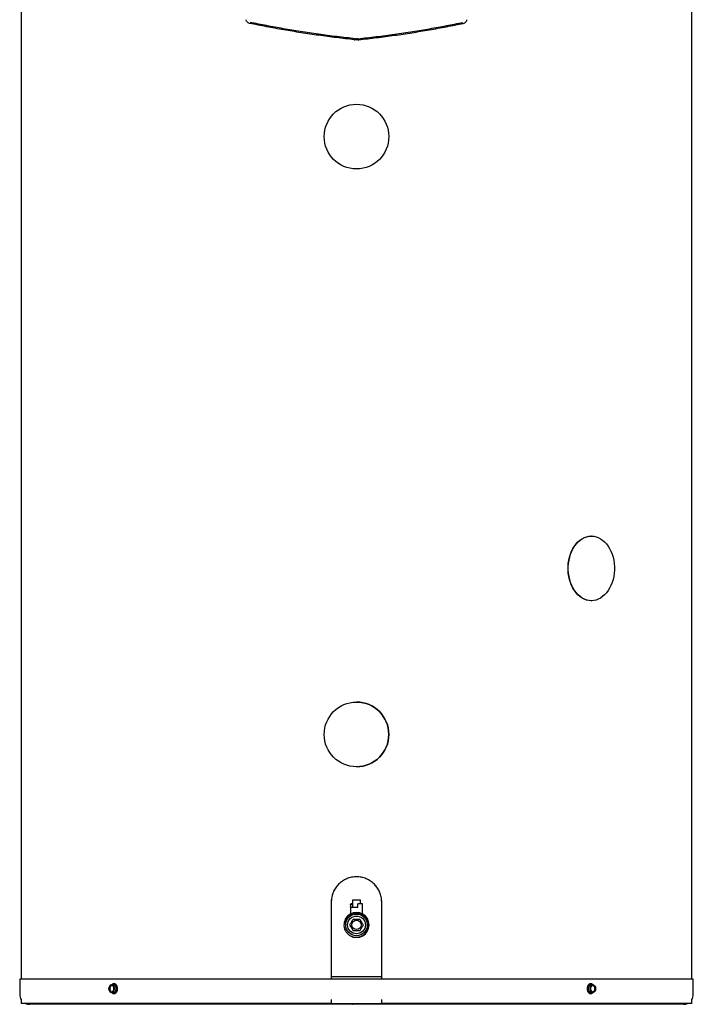
# Model space of a CAD drawing. Units: inches. Extents: x 0.9 to 16.1, y 0.4 to 9.7.
# Drawn here: x 1.1 to 3.9, y 1.4 to 5.6 of the extents above; entities that cross this region are included whole.
import ezdxf

# ---------------------------------------------------------------- set-up
doc = ezdxf.new("R2010")
doc.units = ezdxf.units.IN
doc.header["$MEASUREMENT"] = 0

msp = doc.modelspace()

# ---------------------------------------------------------------- linework, layer by layer
at = {"color": 7, "linetype": 'Continuous', "lineweight": 25}
for p, q in [((1.0901, 6.2949), (1.0901, 1.548)), ((3.9103, 1.548), (3.9103, 6.2949)), ((2.4939, 5.4961), (2.4939, 5.496)), ((2.495, 5.4998), (2.5002, 5.4995)), ((2.495, 5.4998), (2.495, 5.4998)), ((2.4969, 5.4963), (2.5034, 5.4963)), ((2.5054, 5.4998), (2.5002, 5.4995)), ((2.5054, 5.4998), (2.5054, 5.4998)), ((2.5064, 5.496), (2.5064, 5.4961)), ((3.4878, 3.4098), (3.4867, 3.4098)), ((3.4867, 3.138), (3.4878, 3.138)), ((2.3939, 1.8712), (2.3939, 1.548)), ((2.3939, 1.8712), (2.3942, 1.8712)), ((2.3942, 1.8712), (2.3942, 1.548)), ((2.4759, 1.8616), (2.4759, 1.8638)), ((2.4835, 1.8638), (2.4759, 1.8638)), ((2.4835, 1.8668), (2.4835, 1.8615)), ((2.4835, 1.8668), (2.4839, 1.8668)), ((2.4839, 1.8788), (2.4839, 1.8668)), ((2.5165, 1.8788), (2.4839, 1.8788)), ((2.5061, 1.8498), (2.5061, 1.8638)), ((2.5252, 1.8638), (2.5061, 1.8638)), ((2.5165, 1.8668), (2.5165, 1.8788)), ((2.5165, 1.8668), (2.5169, 1.8668)), ((2.5169, 1.8638), (2.5169, 1.8668)), ((2.5252, 1.8215), (2.5252, 1.8638)), ((2.6065, 1.8712), (2.6062, 1.8712)), ((2.6062, 1.548), (2.6062, 1.8712)), ((2.6065, 1.548), (2.6065, 1.8712)), ((2.4752, 1.8616), (2.4752, 1.8587)), ((2.4835, 1.8616), (2.4752, 1.8616)), ((2.4752, 1.8527), (2.4752, 1.8498)), ((2.4752, 1.8498), (2.4752, 1.8215)), ((2.4752, 1.8498), (2.4835, 1.8498)), ((2.4752, 1.8498), (2.5061, 1.8498)), ((2.4759, 1.8498), (2.4759, 1.8498)), ((2.454, 1.7864), (2.449, 1.7876)), ((1.0841, 1.548), (1.0841, 1.4829)), ((1.4815, 1.548), (1.0841, 1.548)), ((3.9163, 1.548), (1.4815, 1.548)), ((2.3942, 1.5579), (2.5002, 1.5579)), ((2.5002, 1.5579), (2.6062, 1.5579)), ((3.9163, 1.4829), (3.9163, 1.548)), ((1.4646, 1.4928), (1.4612, 1.4999)), ((1.4659, 1.5232), (1.4709, 1.523)), ((1.4768, 1.4917), (1.4705, 1.4918)), ((1.4852, 1.5228), (1.4739, 1.5232)), ((1.4739, 1.5232), (1.4739, 1.5232)), ((1.4768, 1.4917), (1.4848, 1.4917)), ((1.4781, 1.5221), (1.4802, 1.5149)), ((1.4812, 1.5281), (1.4797, 1.5281)), ((1.4857, 1.4924), (1.4915, 1.5063)), ((1.4915, 1.5078), (1.4861, 1.5221)), ((3.4748, 1.5156), (3.4748, 1.4993)), ((3.4855, 1.525), (3.4754, 1.5169)), ((3.4754, 1.498), (3.4855, 1.4898)), ((3.4831, 1.5169), (3.4888, 1.5209)), ((3.4857, 1.5281), (3.4842, 1.5281)), ((3.4937, 1.5252), (3.4861, 1.5252)), ((3.4932, 1.4898), (3.4888, 1.4939)), ((3.4943, 1.525), (3.5, 1.5209)), ((3.5044, 1.498), (3.5, 1.4939)), ((1.0901, 1.4616), (1.0901, 1.4454)), ((1.4797, 1.4867), (1.4812, 1.4867)), ((2.3939, 1.4616), (2.3939, 1.4454)), ((2.3942, 1.4566), (2.3942, 1.4454)), ((2.6062, 1.4454), (2.6062, 1.4566)), ((2.6065, 1.4454), (2.6065, 1.4616)), ((3.4842, 1.4867), (3.4857, 1.4867)), ((3.4861, 1.4896), (3.4937, 1.4896)), ((3.9103, 1.4454), (3.9103, 1.4616)), ((2.3939, 1.4454), (1.0901, 1.4454)), ((1.5111, 1.4418), (1.1252, 1.4418)), ((3.8752, 1.4418), (1.5111, 1.4418)), ((2.3939, 1.4454), (2.3942, 1.4454)), ((2.3939, 1.4454), (2.5002, 1.4454)), ((2.4823, 1.4417), (2.4823, 1.4418)), ((2.4823, 1.4417), (2.4823, 1.4418)), ((2.4823, 1.4417), (2.4824, 1.4417)), ((2.4823, 1.4417), (2.4823, 1.4417)), ((2.4824, 1.4417), (2.4824, 1.4418)), ((2.4824, 1.4417), (2.4824, 1.4417)), ((2.4824, 1.4417), (2.4824, 1.4417)), ((2.4824, 1.4417), (2.4824, 1.4417)), ((2.4824, 1.4417), (2.4825, 1.4417)), ((2.4825, 1.4417), (2.4825, 1.4418)), ((2.4825, 1.4417), (2.4825, 1.4417)), ((2.4826, 1.4418), (2.4826, 1.4417)), ((2.4826, 1.4418), (2.4826, 1.4417)), ((2.4826, 1.4418), (2.4826, 1.4417)), ((2.4826, 1.4417), (2.4826, 1.4418)), ((2.4826, 1.4417), (2.4826, 1.4417)), ((2.4826, 1.4417), (2.4826, 1.4417)), ((2.4826, 1.4417), (2.4826, 1.4417)), ((2.4831, 1.4417), (2.4831, 1.4418)), ((2.4838, 1.4417), (2.4838, 1.4418)), ((2.4838, 1.4417), (2.4838, 1.4417)), ((2.4838, 1.4417), (2.4838, 1.4417)), ((2.4838, 1.4417), (2.4838, 1.4417)), ((2.4838, 1.4417), (2.4839, 1.4417)), ((2.4839, 1.4417), (2.4839, 1.4418)), ((2.4839, 1.4417), (2.4839, 1.4417)), ((2.4839, 1.4417), (2.4839, 1.4417)), ((2.4839, 1.4417), (2.4839, 1.4417)), ((2.4839, 1.4417), (2.4841, 1.4417)), ((2.4841, 1.4417), (2.4841, 1.4418)), ((2.4841, 1.4417), (2.4841, 1.4417)), ((2.4841, 1.4417), (2.4841, 1.4417)), ((2.4841, 1.4417), (2.4841, 1.4417)), ((2.5002, 1.4454), (2.6065, 1.4454)), ((2.6065, 1.4454), (2.6062, 1.4454)), ((3.9103, 1.4454), (2.6065, 1.4454))]:
    msp.add_line(p, q, dxfattribs=at)
at = {"color": 7, "linetype": 'Continuous', "lineweight": 25, "flags": 128}
for points in [[(3.4867, 3.138), (3.4769, 3.1387), (3.4672, 3.1407), (3.4576, 3.1442), (3.4484, 3.149), (3.4396, 3.155), (3.4312, 3.1623), (3.4235, 3.1707), (3.4163, 3.1802), (3.4099, 3.1907), (3.4043, 3.202), (3.3995, 3.214), (3.3956, 3.2267), (3.3927, 3.2398), (3.3907, 3.2533), (3.3897, 3.267), (3.3897, 3.2807), (3.3907, 3.2944), (3.3927, 3.3079), (3.3956, 3.3211), (3.3995, 3.3337), (3.4043, 3.3457), (3.4099, 3.357), (3.4163, 3.3675), (3.4235, 3.377), (3.4312, 3.3854), (3.4396, 3.3927), (3.4484, 3.3987), (3.4576, 3.4035), (3.4672, 3.407), (3.4769, 3.4091), (3.4867, 3.4098)], [(3.4878, 3.4098), (3.4976, 3.4091), (3.5073, 3.407), (3.5169, 3.4035), (3.5261, 3.3987), (3.5349, 3.3927), (3.5433, 3.3854), (3.5511, 3.377), (3.5582, 3.3675), (3.5646, 3.357), (3.5702, 3.3457), (3.575, 3.3337), (3.5789, 3.3211), (3.5818, 3.3079), (3.5838, 3.2944), (3.5848, 3.2807), (3.5848, 3.267), (3.5838, 3.2533), (3.5818, 3.2398), (3.5789, 3.2267), (3.575, 3.214), (3.5702, 3.202), (3.5646, 3.1907), (3.5582, 3.1802), (3.5511, 3.1707), (3.5433, 3.1623), (3.5349, 3.155), (3.5261, 3.149), (3.5169, 3.1442), (3.5073, 3.1407), (3.4976, 3.1387), (3.4878, 3.138), (3.478, 3.1387), (3.4683, 3.1407), (3.4587, 3.1442), (3.4495, 3.149), (3.4407, 3.155), (3.4323, 3.1623), (3.4245, 3.1707), (3.4174, 3.1802), (3.411, 3.1907), (3.4054, 3.202), (3.4006, 3.214), (3.3967, 3.2267), (3.3938, 3.2398), (3.3918, 3.2533), (3.3908, 3.267), (3.3908, 3.2807), (3.3918, 3.2944), (3.3938, 3.3079), (3.3967, 3.3211), (3.4006, 3.3337), (3.4054, 3.3457), (3.411, 3.357), (3.4174, 3.3675), (3.4245, 3.377), (3.4323, 3.3854), (3.4407, 3.3927), (3.4495, 3.3987), (3.4587, 3.4035), (3.4683, 3.407), (3.478, 3.4091), (3.4878, 3.4098)], [(2.482, 1.7263), (2.4865, 1.7244), (2.5002, 1.7226), (2.5139, 1.7244), (2.5265, 1.7296), (2.5375, 1.738), (2.5453, 1.748), (2.551, 1.7612), (2.5529, 1.7753), (2.5511, 1.7889), (2.5458, 1.8017), (2.5375, 1.8125), (2.5265, 1.8209), (2.5139, 1.8262), (2.5002, 1.828), (2.4865, 1.8262), (2.4739, 1.8209), (2.4629, 1.8125), (2.4546, 1.8017), (2.4493, 1.7889), (2.449, 1.7876), (2.449, 1.7876)], [(1.4623, 1.5147), (1.4611, 1.5106), (1.4609, 1.5062), (1.4616, 1.5019), (1.4633, 1.4982), (1.4656, 1.4953), (1.4684, 1.4937), (1.4715, 1.4934), (1.4745, 1.4944), (1.4771, 1.4967), (1.4791, 1.5001), (1.4802, 1.5042), (1.4804, 1.5086), (1.4797, 1.5129), (1.4781, 1.5166), (1.4757, 1.5195), (1.4729, 1.5211), (1.4698, 1.5215), (1.4669, 1.5204), (1.4643, 1.5181), (1.4623, 1.5147)], [(1.4641, 1.5141), (1.463, 1.5101), (1.4629, 1.5059), (1.4637, 1.5019), (1.4654, 1.4984), (1.4678, 1.4959), (1.4706, 1.4947), (1.4735, 1.4948), (1.4763, 1.4963), (1.4785, 1.4991), (1.4788, 1.4995)], [(1.4788, 1.5153), (1.477, 1.5178), (1.4744, 1.5197), (1.4714, 1.5202), (1.4686, 1.5194), (1.466, 1.5173), (1.4641, 1.5141)], [(1.4707, 1.4915), (1.4729, 1.4895), (1.4765, 1.4876), (1.4803, 1.4873), (1.484, 1.4884), (1.4874, 1.4909), (1.4902, 1.4947), (1.4922, 1.4994), (1.4932, 1.5047), (1.4932, 1.5102), (1.4922, 1.5155), (1.4902, 1.5202), (1.4874, 1.5239), (1.484, 1.5265), (1.4802, 1.5276), (1.4764, 1.5272), (1.4728, 1.5253), (1.4705, 1.5232)], [(1.4797, 1.5281), (1.48, 1.5281), (1.4837, 1.5273), (1.4871, 1.5251), (1.49, 1.5218), (1.4923, 1.5174), (1.4936, 1.5124), (1.494, 1.507), (1.4935, 1.5017), (1.492, 1.4967), (1.4896, 1.4925), (1.4866, 1.4893), (1.4831, 1.4873), (1.4797, 1.4867)], [(1.4812, 1.4867), (1.4846, 1.4873), (1.4881, 1.4893), (1.4911, 1.4925), (1.4935, 1.4967), (1.495, 1.5017), (1.4956, 1.507), (1.4951, 1.5124), (1.4938, 1.5174), (1.4915, 1.5218), (1.4886, 1.5251), (1.4852, 1.5273), (1.4815, 1.5281), (1.4812, 1.5281)], [(3.4842, 1.5281), (3.4804, 1.5274), (3.4768, 1.5253), (3.4737, 1.5221), (3.4714, 1.5178), (3.4699, 1.5128), (3.4694, 1.5074), (3.4699, 1.5021), (3.4714, 1.4971), (3.4737, 1.4928), (3.4768, 1.4895), (3.4804, 1.4874), (3.4842, 1.4867), (3.4842, 1.4867)], [(3.4857, 1.4867), (3.4819, 1.4874), (3.4783, 1.4895), (3.4752, 1.4928), (3.4728, 1.4971), (3.4713, 1.5021), (3.4708, 1.5074), (3.4713, 1.5128), (3.4728, 1.5178), (3.4752, 1.5221), (3.4783, 1.5253), (3.4819, 1.5274), (3.4857, 1.5281)], [(3.4929, 1.5252), (3.4927, 1.5254), (3.489, 1.5272), (3.4851, 1.5276), (3.4812, 1.5264), (3.4777, 1.5239), (3.4748, 1.5202), (3.4727, 1.5155), (3.4717, 1.5102), (3.4717, 1.5047), (3.4727, 1.4994), (3.4748, 1.4947), (3.4777, 1.4909), (3.4812, 1.4884), (3.4851, 1.4873), (3.489, 1.4876), (3.4927, 1.4895), (3.4929, 1.4896)], [(3.5045, 1.5074), (3.504, 1.5118), (3.5026, 1.5157), (3.5004, 1.5188), (3.4975, 1.5208), (3.4944, 1.5215), (3.4913, 1.5208), (3.4884, 1.5188), (3.4862, 1.5157), (3.4847, 1.5118), (3.4842, 1.5074), (3.4847, 1.5031), (3.4862, 1.4991), (3.4884, 1.496), (3.4913, 1.494), (3.4944, 1.4933), (3.4975, 1.494), (3.5004, 1.496), (3.5026, 1.4991), (3.504, 1.5031), (3.5045, 1.5074)], [(3.5026, 1.5074), (3.5021, 1.5116), (3.5006, 1.5153), (3.4984, 1.5182), (3.4956, 1.5199), (3.4926, 1.5202), (3.4896, 1.5192), (3.4871, 1.5169), (3.4854, 1.5141)], [(3.4854, 1.5008), (3.4871, 1.498), (3.4896, 1.4957), (3.4926, 1.4946), (3.4956, 1.495), (3.4984, 1.4967), (3.5006, 1.4995), (3.5021, 1.5032), (3.5026, 1.5074)]]:
    msp.add_lwpolyline(points, dxfattribs=at)
at = {"color": 7, "linetype": 'Continuous', "lineweight": 25}
for centre, radius in [((2.5002, 5.0885), 0.1359), ((2.5002, 2.576), 0.1359), ((2.5002, 1.7753), 0.0455), ((2.5002, 1.7753), 0.0374), ((2.5002, 1.7753), 0.0195)]:
    msp.add_circle(centre, radius, dxfattribs=at)
for centre, radius, start, end in [((2.5002, 2.576), 0.1359, 270, 90), ((2.4506, 1.8557), 0.0253, 346.5284, 13.2926), ((2.5002, 1.7753), 0.0527, 166.4764, 231.8131), ((2.5002, 1.7753), 0.0475, 121.6149, 166.4764), ((1.4814, 1.5074), 0.0215, 157.9771, 200.4144), ((1.4719, 1.5029), 0.0111, 195.4511, 262.4781), ((1.4716, 1.5123), 0.0107, 93.9825, 162.8315), ((1.4697, 1.5025), 0.0107, 273.9825, 342.8315), ((1.4694, 1.512), 0.0111, 15.4511, 82.4781), ((1.46, 1.5074), 0.0215, 337.9771, 20.4144), ((1.4847, 1.4927), 0.00104, 275.4238, 342.7191), ((1.485, 1.5218), 0.00107, 15.4511, 82.4781), ((1.4896, 1.5071), 0.00207, 337.9771, 20.4144), ((3.4765, 1.5156), 0.00167, 132.55, 182.3427), ((3.4765, 1.4992), 0.00167, 177.6573, 227.45), ((3.5005, 1.5081), 0.0174, 132.55, 182.3427), ((3.5005, 1.5067), 0.0174, 177.6573, 227.45), ((3.4861, 1.5243), 0.000861, 90.9081, 129.952), ((3.4861, 1.4905), 0.000861, 230.048, 269.0919), ((3.4944, 1.5144), 0.00864, 49.5108, 130.4892), ((3.4944, 1.5005), 0.00864, 229.5108, 310.4892), ((3.4883, 1.5081), 0.0174, 357.6573, 47.45), ((3.4883, 1.5067), 0.0174, 312.55, 2.3427), ((1.1252, 1.4829), 0.0411, 180, 211.298), ((3.8752, 1.4829), 0.0411, 328.702, 0), ((1.1252, 1.4829), 0.0411, 245.8404, 270), ((3.8752, 1.4829), 0.0411, 270, 294.1596)]:
    msp.add_arc(centre, radius, start, end, dxfattribs=at)
for points, knots in [([(2.051, 5.5646), (2.0489, 5.5653), (2.0447, 5.5666), (2.0397, 5.5712), (2.0371, 5.576), (2.0364, 5.579), (2.0362, 5.5799)], [0, 0, 0, 0, 0.29899, 0.598796, 0.879496, 1, 1, 1, 1]), ([(2.491, 5.4958), (2.4659, 5.4986), (2.4158, 5.5042), (2.3412, 5.5141), (2.2671, 5.525), (2.194, 5.5372), (2.1217, 5.5503), (2.0746, 5.5598), (2.051, 5.5646)], [0, 0, 0, 0, 0.166784, 0.333599, 0.500214, 0.666655, 0.833375, 1, 1, 1, 1]), ([(2.495, 5.4998), (2.4691, 5.5027), (2.4173, 5.5084), (2.3401, 5.5187), (2.265, 5.5298), (2.1923, 5.5419), (2.122, 5.5547), (2.0761, 5.5639), (2.0531, 5.5686)], [0, 0, 0, 0, 0.171694, 0.343374, 0.515048, 0.6767, 0.838298, 1, 1, 1, 1]), ([(2.5054, 5.4998), (2.5313, 5.5027), (2.5831, 5.5084), (2.6603, 5.5187), (2.7354, 5.5298), (2.8081, 5.5419), (2.8784, 5.5547), (2.9243, 5.5639), (2.9473, 5.5686)], [0, 0, 0, 0, 0.171681, 0.343349, 0.515013, 0.676695, 0.83832, 1, 1, 1, 1]), ([(2.5094, 5.4958), (2.5345, 5.4986), (2.5846, 5.5042), (2.6592, 5.5141), (2.7333, 5.525), (2.8064, 5.5372), (2.8787, 5.5503), (2.9258, 5.5598), (2.9493, 5.5646)], [0, 0, 0, 0, 0.166784, 0.333599, 0.500214, 0.666655, 0.833375, 1, 1, 1, 1]), ([(2.9493, 5.5646), (2.9515, 5.5653), (2.9557, 5.5666), (2.9607, 5.5712), (2.9633, 5.576), (2.964, 5.579), (2.9642, 5.5799)], [0, 0, 0, 0, 0.29899, 0.598796, 0.879496, 1, 1, 1, 1]), ([(2.491, 5.4958), (2.4913, 5.4958), (2.492, 5.4957), (2.4928, 5.4957), (2.4935, 5.4958), (2.4939, 5.4959), (2.4939, 5.496), (2.4939, 5.496)], [0, 0, 0, 0, 0.211418, 0.422901, 0.633176, 0.844451, 1, 1, 1, 1]), ([(2.4939, 5.4961), (2.494, 5.4961), (2.494, 5.4962), (2.4945, 5.4963), (2.4949, 5.4964), (2.495, 5.4964)], [0, 0, 0, 0, 0.387585, 0.775406, 1, 1, 1, 1]), ([(2.495, 5.4964), (2.4953, 5.4964), (2.4959, 5.4964), (2.4966, 5.4964), (2.4969, 5.4963)], [0, 0, 0, 0, 0.478028, 1, 1, 1, 1]), ([(2.5034, 5.4963), (2.5038, 5.4963), (2.5045, 5.4964), (2.5051, 5.4964), (2.5054, 5.4964)], [0, 0, 0, 0, 0.479372, 1, 1, 1, 1]), ([(2.5054, 5.4964), (2.5056, 5.4964), (2.5061, 5.4963), (2.5064, 5.4962), (2.5064, 5.4961), (2.5064, 5.4961)], [0, 0, 0, 0, 0.3801352, 0.7600952, 1, 1, 1, 1]), ([(2.5064, 5.496), (2.5065, 5.496), (2.5065, 5.4959), (2.5071, 5.4958), (2.5078, 5.4957), (2.5087, 5.4958), (2.5092, 5.4958), (2.5094, 5.4958)], [0, 0, 0, 0, 0.216724, 0.433582, 0.647258, 0.85801, 1, 1, 1, 1]), ([(2.6065, 1.8712), (2.6059, 1.8784), (2.6049, 1.8926), (2.5987, 1.9127), (2.589, 1.9309), (2.5758, 1.9468), (2.5597, 1.9601), (2.5412, 1.9699), (2.5211, 1.9761), (2.5002, 1.9781), (2.4793, 1.9761), (2.4592, 1.9699), (2.4407, 1.9601), (2.4245, 1.9467), (2.4112, 1.9306), (2.4025, 1.9141), (2.3974, 1.8991), (2.3946, 1.8854), (2.3942, 1.8762), (2.3939, 1.8712)], [0, 0, 0, 0, 0.065413, 0.12729, 0.18791, 0.249694, 0.312233, 0.37476, 0.437347, 0.499911, 0.562506, 0.625061, 0.687617, 0.750128, 0.812569, 0.874923, 0.916576, 0.954853, 1, 1, 1, 1]), ([(2.6062, 1.8712), (2.6057, 1.8784), (2.6047, 1.8926), (2.5985, 1.9127), (2.5888, 1.9309), (2.5756, 1.9468), (2.5596, 1.9601), (2.5411, 1.9699), (2.5211, 1.9761), (2.5002, 1.9781), (2.4793, 1.9761), (2.4593, 1.9699), (2.4408, 1.9601), (2.4247, 1.9467), (2.4114, 1.9306), (2.4027, 1.9141), (2.3976, 1.8991), (2.3949, 1.8854), (2.3944, 1.8762), (2.3942, 1.8712)], [0, 0, 0, 0, 0.065494, 0.127436, 0.1881, 0.249898, 0.312422, 0.374905, 0.437426, 0.499911, 0.562428, 0.624917, 0.687429, 0.749924, 0.812381, 0.874779, 0.916474, 0.954796, 1, 1, 1, 1]), ([(2.4676, 1.7338), (2.4722, 1.731), (2.4813, 1.7253), (2.495, 1.723), (2.5062, 1.7236), (2.5147, 1.7255), (2.5229, 1.7289), (2.5303, 1.7336), (2.5368, 1.7394), (2.5421, 1.7462), (2.5462, 1.7538), (2.549, 1.762), (2.5503, 1.7705), (2.5502, 1.7789), (2.5487, 1.7874), (2.5458, 1.7953), (2.5415, 1.8026), (2.5362, 1.809), (2.5298, 1.8145), (2.5227, 1.8187), (2.5149, 1.8217), (2.5068, 1.8233), (2.4985, 1.8236), (2.4904, 1.8224), (2.4825, 1.8199), (2.4777, 1.8171), (2.4753, 1.8157)], [0, 0, 0, 0, 0.0733355, 0.1466896, 0.1862955, 0.2270555, 0.2665753, 0.307274, 0.3462663, 0.3863926, 0.4253015, 0.4653723, 0.5037426, 0.5432281, 0.581477, 0.6208632, 0.6586596, 0.6975595, 0.7351473, 0.7738478, 0.8110706, 0.8493873, 0.8863132, 0.924327, 0.961592, 1, 1, 1, 1]), ([(2.4752, 1.8587), (2.4752, 1.8587), (2.4752, 1.8586), (2.4753, 1.8581), (2.4753, 1.8573), (2.4754, 1.8564), (2.4754, 1.8554), (2.4753, 1.8544), (2.4753, 1.8535), (2.4752, 1.853), (2.4752, 1.8527), (2.4752, 1.8527), (2.4752, 1.8527)], [0, 0, 0, 0, 0.106847, 0.213677, 0.320983, 0.428616, 0.535725, 0.642277, 0.749107, 0.856615, 0.964148, 1, 1, 1, 1]), ([(2.4835, 1.8498), (2.4835, 1.8499), (2.4835, 1.85), (2.4838, 1.8509), (2.4842, 1.8524), (2.4845, 1.8542), (2.4846, 1.8562), (2.4844, 1.8581), (2.4841, 1.8597), (2.4837, 1.8609), (2.4835, 1.8616), (2.4835, 1.8615), (2.4835, 1.8615)], [0, 0, 0, 0, 0.10299, 0.205845, 0.312266, 0.422121, 0.527853, 0.628138, 0.730222, 0.838306, 0.947648, 1, 1, 1, 1]), ([(2.4722, 1.7753), (2.4745, 1.7793), (2.4792, 1.7873), (2.4838, 1.7954), (2.4862, 1.7995)], [0, 0, 0, 0, 0.495216, 1, 1, 1, 1]), ([(2.4862, 1.7995), (2.4902, 1.7995), (2.4984, 1.7995), (2.5078, 1.7995), (2.513, 1.7995), (2.5142, 1.7995)], [0, 0, 0, 0, 0.435006, 0.87649, 1, 1, 1, 1]), ([(2.5142, 1.7995), (2.5165, 1.7955), (2.5212, 1.7874), (2.5258, 1.7793), (2.5282, 1.7753)], [0, 0, 0, 0, 0.495216, 1, 1, 1, 1]), ([(2.4862, 1.751), (2.4839, 1.755), (2.4792, 1.7631), (2.4745, 1.7712), (2.4722, 1.7753)], [0, 0, 0, 0, 0.495216, 1, 1, 1, 1]), ([(2.5142, 1.751), (2.513, 1.751), (2.5079, 1.751), (2.4985, 1.751), (2.4903, 1.751), (2.4862, 1.751)], [0, 0, 0, 0, 0.12351, 0.55831, 1, 1, 1, 1]), ([(2.5282, 1.7753), (2.5259, 1.7713), (2.5212, 1.7632), (2.5166, 1.7551), (2.5142, 1.751)], [0, 0, 0, 0, 0.495216, 1, 1, 1, 1]), ([(1.4591, 1.5085), (1.4593, 1.5093), (1.4599, 1.5116), (1.4608, 1.5139), (1.4614, 1.5155)], [0, 0, 0, 0, 0.336972, 1, 1, 1, 1]), ([(1.4591, 1.5085), (1.4591, 1.5084), (1.4591, 1.5081), (1.4591, 1.5076), (1.4591, 1.5073), (1.4591, 1.5071), (1.4591, 1.507)], [0, 0, 0, 0, 0.3004574, 0.6012651, 0.895839, 1, 1, 1, 1]), ([(1.4612, 1.4999), (1.4607, 1.5011), (1.4599, 1.5035), (1.4594, 1.5059), (1.4591, 1.507)], [0, 0, 0, 0, 0.511639, 1, 1, 1, 1]), ([(1.4614, 1.5155), (1.4623, 1.5174), (1.4634, 1.5198), (1.4648, 1.5221), (1.465, 1.5225)], [0, 0, 0, 0, 0.825643, 1, 1, 1, 1]), ([(1.4646, 1.4928), (1.4647, 1.4926), (1.4648, 1.4924), (1.4651, 1.4921), (1.4653, 1.492), (1.4654, 1.492), (1.4655, 1.492)], [0, 0, 0, 0, 0.300457, 0.601265, 0.895839, 1, 1, 1, 1]), ([(1.4659, 1.5232), (1.4658, 1.5232), (1.4656, 1.5231), (1.4654, 1.5229), (1.4651, 1.5227), (1.465, 1.5225), (1.465, 1.5225)], [0, 0, 0, 0, 0.300457, 0.601265, 0.895839, 1, 1, 1, 1]), ([(1.4705, 1.4918), (1.4695, 1.4918), (1.4677, 1.4919), (1.4662, 1.492), (1.4655, 1.492)], [0, 0, 0, 0, 0.511639, 1, 1, 1, 1]), ([(1.4709, 1.523), (1.4719, 1.523), (1.4739, 1.5229), (1.4761, 1.5229), (1.4772, 1.5228)], [0, 0, 0, 0, 0.511639, 1, 1, 1, 1]), ([(1.4768, 1.4917), (1.4769, 1.4917), (1.4772, 1.4917), (1.4775, 1.4919), (1.4776, 1.4922), (1.4777, 1.4923), (1.4777, 1.4924)], [0, 0, 0, 0, 0.300457, 0.601265, 0.895839, 1, 1, 1, 1]), ([(1.4781, 1.5221), (1.4781, 1.5222), (1.478, 1.5225), (1.4777, 1.5227), (1.4774, 1.5228), (1.4773, 1.5228), (1.4772, 1.5228)], [0, 0, 0, 0, 0.300457, 0.601265, 0.895839, 1, 1, 1, 1]), ([(1.4799, 1.4993), (1.4794, 1.4978), (1.4785, 1.4954), (1.4779, 1.4932), (1.4777, 1.4924)], [0, 0, 0, 0, 0.663028, 1, 1, 1, 1]), ([(1.4835, 1.5063), (1.4833, 1.5059), (1.4819, 1.5036), (1.4809, 1.5013), (1.4799, 1.4993)], [0, 0, 0, 0, 0.174357, 1, 1, 1, 1]), ([(1.4802, 1.5149), (1.4807, 1.5137), (1.4817, 1.5113), (1.4829, 1.509), (1.4836, 1.5078)], [0, 0, 0, 0, 0.511639, 1, 1, 1, 1]), ([(1.4835, 1.5063), (1.4836, 1.5065), (1.4837, 1.5067), (1.4838, 1.5072), (1.4837, 1.5076), (1.4836, 1.5078), (1.4836, 1.5078)], [0, 0, 0, 0, 0.300457, 0.601265, 0.895839, 1, 1, 1, 1]), ([(3.4831, 1.5169), (3.4829, 1.5168), (3.4827, 1.5166), (3.4825, 1.5162), (3.4825, 1.5158), (3.4825, 1.5156), (3.4825, 1.5156)], [0, 0, 0, 0, 0.300457, 0.601265, 0.895839, 1, 1, 1, 1]), ([(3.4832, 1.5074), (3.4831, 1.5092), (3.483, 1.512), (3.4826, 1.5147), (3.4825, 1.5156)], [0, 0, 0, 0, 0.663028, 1, 1, 1, 1]), ([(3.4825, 1.4993), (3.4826, 1.4997), (3.483, 1.5024), (3.4831, 1.5052), (3.4832, 1.5074)], [0, 0, 0, 0, 0.174357, 1, 1, 1, 1]), ([(3.4825, 1.4993), (3.4825, 1.4991), (3.4825, 1.4988), (3.4827, 1.4984), (3.4829, 1.4981), (3.483, 1.498), (3.4831, 1.498)], [0, 0, 0, 0, 0.3004574, 0.6012651, 0.895839, 1, 1, 1, 1]), ([(3.4888, 1.4939), (3.4879, 1.4946), (3.4861, 1.496), (3.4841, 1.4973), (3.4831, 1.498)], [0, 0, 0, 0, 0.511639, 1, 1, 1, 1]), ([(3.4888, 1.5209), (3.4896, 1.5216), (3.4913, 1.523), (3.4926, 1.5243), (3.4932, 1.525)], [0, 0, 0, 0, 0.511639, 1, 1, 1, 1]), ([(3.4943, 1.525), (3.4942, 1.5251), (3.4939, 1.5252), (3.4936, 1.5252), (3.4933, 1.5251), (3.4932, 1.525), (3.4932, 1.525)], [0, 0, 0, 0, 0.300457, 0.601265, 0.895839, 1, 1, 1, 1]), ([(3.4932, 1.4898), (3.4933, 1.4898), (3.4935, 1.4896), (3.4938, 1.4896), (3.4941, 1.4897), (3.4942, 1.4898), (3.4943, 1.4898)], [0, 0, 0, 0, 0.300457, 0.601265, 0.895839, 1, 1, 1, 1]), ([(3.5, 1.4939), (3.4991, 1.4932), (3.4973, 1.4918), (3.4953, 1.4905), (3.4943, 1.4898)], [0, 0, 0, 0, 0.511639, 1, 1, 1, 1]), ([(3.5, 1.5209), (3.5008, 1.5202), (3.5025, 1.5189), (3.5038, 1.5175), (3.5044, 1.5169)], [0, 0, 0, 0, 0.511639, 1, 1, 1, 1]), ([(3.505, 1.5156), (3.5049, 1.5157), (3.5049, 1.516), (3.5047, 1.5165), (3.5045, 1.5167), (3.5045, 1.5168), (3.5044, 1.5169)], [0, 0, 0, 0, 0.300457, 0.601265, 0.895839, 1, 1, 1, 1]), ([(3.5044, 1.498), (3.5045, 1.4981), (3.5046, 1.4982), (3.5048, 1.4987), (3.5049, 1.499), (3.505, 1.4992), (3.505, 1.4993)], [0, 0, 0, 0, 0.300457, 0.601265, 0.895839, 1, 1, 1, 1]), ([(3.505, 1.5156), (3.5051, 1.5147), (3.5055, 1.512), (3.5056, 1.5092), (3.5056, 1.5074)], [0, 0, 0, 0, 0.336972, 1, 1, 1, 1]), ([(3.5056, 1.5074), (3.5055, 1.5052), (3.5054, 1.5024), (3.505, 1.4997), (3.505, 1.4993)], [0, 0, 0, 0, 0.825643, 1, 1, 1, 1])]:
    msp.add_open_spline(points, degree=3, knots=knots, dxfattribs=at)

doc.saveas('drawing.dxf')
